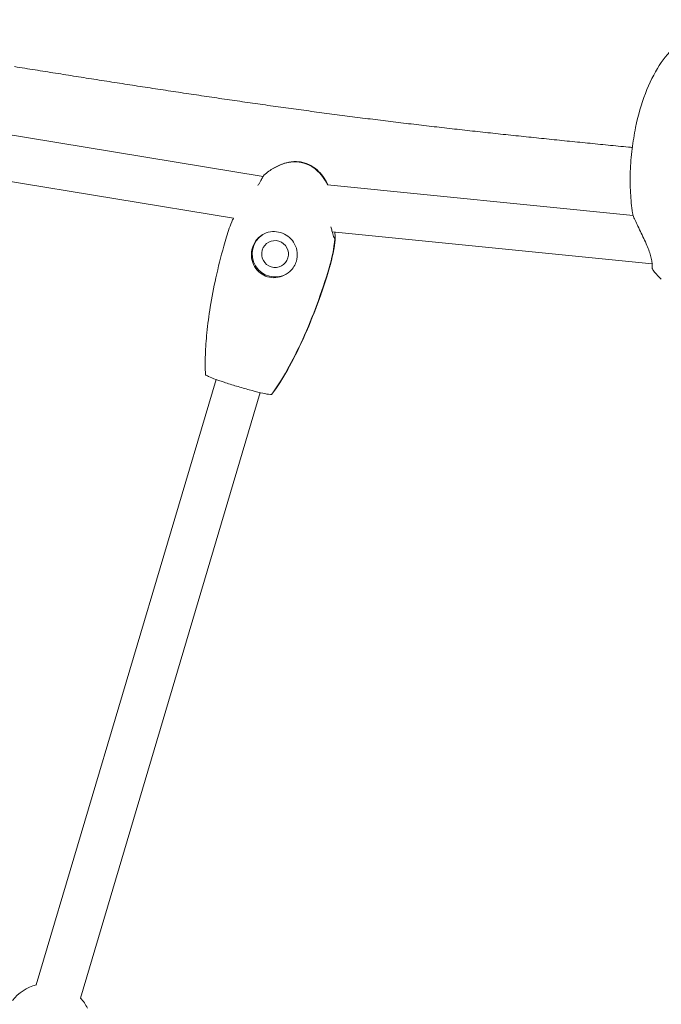
# Model space of a CAD drawing. Units: millimetres. Extents: x -8534 to 26090, y -7784 to 8770.
# Drawn here: x 171 to 422, y -3991 to -3607 of the extents above; entities that cross this region are included whole.
import ezdxf

# ---------------------------------------------------------------- set-up
doc = ezdxf.new("R2010")
doc.units = ezdxf.units.MM
doc.layers.add('BEM-SI-MIN', color=7, linetype='Continuous')
doc.layers.add('Shout.06', color=253, linetype='Continuous')
doc.styles.get("Standard").update_dxf_attribs({"font": 'arial.ttf'})
doc.dimstyles.new('Europa 1-100', dxfattribs={"dimscale": 50, "dimtxt": 3.5, "dimasz": 4, "dimexe": 2, "dimexo": 3, "dimgap": 2, "dimtad": 0, "dimlfac": 0.001, "dimzin": 0, "dimtxsty": 'Standard', "dimcen": 0, "dimadec": 0, "dimazin": 0, "dimtfac": 1, "dimtofl": 0, "dimtmove": 0, "dimatfit": 3, "dimfxl": 2, "dimfxlon": 1, "dimtolj": 1, "dimtzin": 0, "dimlwd": -1, "dimlwe": -1, "dimarcsym": 0})

# ---------------------------------------------------------------- blocks, each defined once
blk = doc.blocks.new('*D50')
at = {"layer": 'BEM-SI-MIN', "color": 0, "transparency": 16777216}
for p, q in [((-8321.93, 8767.81), (-8518.72, 8767.81)), ((-8418.72, 8567.81), (-8418.72, 1712.17)), ((-8418.72, -6116.54), (-8418.72, 739.11)), ((-8321.71, -6316.54), (-8518.72, -6316.54))]:
    blk.add_line(p, q, dxfattribs=at)
for points in [[(-8452.06, 8567.81), (-8385.39, 8567.81), (-8418.72, 8767.81)], [(-8452.06, -6116.54), (-8385.39, -6116.54), (-8418.72, -6316.54)]]:
    blk.add_solid(points, dxfattribs=at)
at = {"layer": 'Defpoints', "color": 0, "transparency": 16777216}
for p in [(264.43, 8767.81, 1590.56), (-8418.72, -6316.54), (583.37, -6316.54, 1590.56)]:
    blk.add_point(p, dxfattribs=at)
at = {"layer": 'BEM-SI-MIN', "color": 0, "transparency": 16777216, "insert": (-8418.72, 1225.64), "char_height": 175, "attachment_point": 5, "rotation": 90}
blk.add_mtext('\\A1;15,08m', dxfattribs=at)
blk = doc.blocks.new('*D51')
at = {"layer": 'BEM-SI-MIN', "color": 0, "transparency": 16777216}
for p, q in [((-7720.96, 7266.56), (-7920.7, 7266.57)), ((-7820.7, 7066.56), (-7820.89, 1712.86)), ((-7821.11, -4613.9), (-7820.92, 739.8)), ((-7721.38, -4813.91), (-7921.11, -4813.9))]:
    blk.add_line(p, q, dxfattribs=at)
for points in [[(-7854.04, 7066.57), (-7787.37, 7066.56), (-7820.7, 7266.56)], [(-7854.44, -4613.9), (-7787.77, -4613.9), (-7821.11, -4813.9)]]:
    blk.add_solid(points, dxfattribs=at)
at = {"layer": 'Defpoints', "color": 0, "transparency": 16777216}
for p in [(398.41, 7266.28, 429.56), (-7821.11, -4813.9), (398, -4814.19, 429.56)]:
    blk.add_point(p, dxfattribs=at)
at = {"layer": 'BEM-SI-MIN', "color": 0, "transparency": 16777216, "insert": (-7820.91, 1226.33), "char_height": 175, "attachment_point": 5, "rotation": 89.998}
blk.add_mtext('\\A1;12,08m', dxfattribs=at)
blk = doc.blocks.new('*D52')
at = {"layer": 'BEM-SI-MIN', "color": 0, "transparency": 16777216}
for p, q in [((9489.5, -7552.78), (9489.5, -7750.85)), ((-7213.14, -7554.3), (-7213.14, -7750.85)), ((-7013.14, -7650.85), (651.65, -7650.85)), ((9289.5, -7650.85), (1624.71, -7650.85))]:
    blk.add_line(p, q, dxfattribs=at)
for points in [[(-7013.14, -7617.51), (-7013.14, -7684.18), (-7213.14, -7650.85)], [(9289.5, -7617.51), (9289.5, -7684.18), (9489.5, -7650.85)]]:
    blk.add_solid(points, dxfattribs=at)
at = {"layer": 'Defpoints', "color": 0, "transparency": 16777216}
for p in [(9489.5, 3595.44, 1590.56), (-7213.14, 700.18, 1590.56), (-7213.14, -7650.85)]:
    blk.add_point(p, dxfattribs=at)
at = {"layer": 'BEM-SI-MIN', "color": 0, "transparency": 16777216, "insert": (1138.18, -7650.85), "char_height": 175, "attachment_point": 5}
blk.add_mtext('\\A1;16,70m', dxfattribs=at)
blk = doc.blocks.new('*D53')
at = {"layer": 'BEM-SI-MIN', "color": 0, "transparency": 16777216}
for p, q in [((-5650.7, -6826.62), (-5650.7, -7026.31)), ((6645.8, -6826.53), (6645.8, -7026.31)), ((-5450.7, -6926.31), (11.02, -6926.31)), ((6445.8, -6926.31), (984.07, -6926.31))]:
    blk.add_line(p, q, dxfattribs=at)
for points in [[(-5450.7, -6892.98), (-5450.7, -6959.65), (-5650.7, -6926.31)], [(6445.8, -6892.98), (6445.8, -6959.65), (6645.8, -6926.31)]]:
    blk.add_solid(points, dxfattribs=at)
at = {"layer": 'Defpoints', "color": 0, "transparency": 16777216}
for p in [(6645.8, 2181.77, 429.56), (-5650.7, 747.57, 429.56), (-5650.7, -6926.31)]:
    blk.add_point(p, dxfattribs=at)
at = {"layer": 'BEM-SI-MIN', "color": 0, "transparency": 16777216, "insert": (497.55, -6926.31), "char_height": 175, "attachment_point": 5}
blk.add_mtext('\\A1;12,30m', dxfattribs=at)

msp = doc.modelspace()

# ---------------------------------------------------------------- linework, layer by layer
at = {"layer": 'Shout.06', "color": 7, "linetype": 'Continuous', "lineweight": 0}
for p, q in [((266.239, -3667.894, 429.565), (145.056, -3647.916, 429.565)), ((410.449, -3657.072, 429.565), (410.389, -3657.066, 429.565)), ((254.602, -3684.218, 429.565), (132.488, -3664.087, 429.565)), ((410.823, -3683.179, 429.565), (291.386, -3671.222, 429.565)), ((418.243, -3702.012, 429.565), (293.204, -3689.494, 429.565)), ((294.419, -3692.16, 429.565), (294.138, -3692.076, 429.565)), ((418.542, -3702.042, 429.565), (418.542, -3702.042, 429.565)), ((177.614, -3983.86, 429.565), (247.888, -3747.26, 429.565)), ((194.869, -3988.985, 429.565), (265.143, -3752.385, 429.565)), ((269.608, -3753.016, 429.565), (269.677, -3753.036, 429.565))]:
    msp.add_line(p, q, dxfattribs=at)
at = {"layer": 'Shout.06', "color": 7, "linetype": 'Continuous', "lineweight": 0, "extrusion": (2.19663e-16, 1.2326e-32, -1)}
msp.add_arc((-181.977, -4000.779, -429.565), 17.5, 38.2994, 75.59254, dxfattribs=at)
at = {"layer": 'Shout.06', "color": 7, "linetype": 'Continuous', "lineweight": 0, "extrusion": (2.19663e-16, 0, -1)}
msp.add_arc((-181.977, -4000.779, -429.565), 17.5, 137.49199, 153.23126, dxfattribs=at)
at = {"layer": 'Shout.06', "color": 7, "linetype": 'Continuous', "lineweight": 0}
msp.add_ellipse((270.92, -3698.216, 429.565), major_axis=(-4.64, 7.712), ratio=0.9961691, start_param=0.0226366, end_param=3.1182179, dxfattribs=at)
at = {"layer": 'Shout.06', "color": 7, "linetype": 'Continuous', "lineweight": 0, "extrusion": (2.21406e-16, 5.58254e-19, -1)}
msp.add_ellipse((270.92, -3698.216, 429.565), major_axis=(-2.707, 4.498), ratio=0.9961691, start_param=-3.8800641, end_param=2.4031212, dxfattribs=at)
at = {"layer": 'Shout.06', "color": 7, "linetype": 'Continuous', "lineweight": 0}
for points, knots in [([(457.16, -3661.878, 429.565), (457.191, -3661.447, 429.565), (457.219, -3661.016, 429.565), (457.244, -3660.585, 429.565), (457.386, -3658.151, 429.565), (457.439, -3655.723, 429.565), (457.403, -3653.326, 429.565), (457.367, -3650.93, 429.565), (457.243, -3648.566, 429.565), (457.03, -3646.26, 429.565), (456.818, -3643.954, 429.565), (456.518, -3641.706, 429.565), (456.133, -3639.542, 429.565), (455.749, -3637.378, 429.565), (455.28, -3635.297, 429.565), (454.733, -3633.324, 429.565), (454.185, -3631.35, 429.565), (453.558, -3629.483, 429.565), (452.859, -3627.744, 429.565), (452.16, -3626.004, 429.565), (451.389, -3624.393, 429.565), (450.555, -3622.926, 429.565), (449.721, -3621.46, 429.565), (448.823, -3620.14, 429.565), (447.871, -3618.98, 429.565), (446.92, -3617.82, 429.565), (445.915, -3616.82, 429.565), (444.869, -3615.992, 429.565), (443.822, -3615.163, 429.565), (442.733, -3614.507, 429.565), (441.613, -3614.029, 429.565), (441.054, -3613.79, 429.565), (440.487, -3613.596, 429.565), (439.914, -3613.446, 429.565), (439.341, -3613.297, 429.565), (438.762, -3613.194, 429.565), (438.179, -3613.135, 429.565), (437.595, -3613.077, 429.565), (437.008, -3613.064, 429.565), (436.418, -3613.097, 429.565), (436.123, -3613.113, 429.565), (435.827, -3613.141, 429.565), (435.531, -3613.18, 429.565), (435.383, -3613.199, 429.565), (435.234, -3613.221, 429.565), (435.086, -3613.247, 429.565), (434.938, -3613.272, 429.565), (434.789, -3613.3, 429.565), (434.641, -3613.331, 429.565), (433.453, -3613.578, 429.565), (432.262, -3614.006, 429.565), (431.08, -3614.611, 429.565), (429.897, -3615.216, 429.565), (428.724, -3615.998, 429.565), (427.574, -3616.947, 429.565), (425.273, -3618.847, 429.565), (423.062, -3621.422, 429.565), (421.04, -3624.558, 429.565), (419.018, -3627.694, 429.565), (417.184, -3631.392, 429.565), (415.62, -3635.486, 429.565), (414.056, -3639.581, 429.565), (412.762, -3644.072, 429.565), (411.795, -3648.761, 429.565), (411.225, -3651.52, 429.565), (410.77, -3654.348, 429.565), (410.433, -3657.2, 429.565)], [-150.2131917, -150.2131917, -150.2131917, -150.2131917, -148.9065116, -148.9065116, -148.9065116, -141.5290209, -141.5290209, -141.5290209, -134.1515301, -134.1515301, -134.1515301, -126.7740394, -126.7740394, -126.7740394, -119.3965486, -119.3965486, -119.3965486, -112.0190579, -112.0190579, -112.0190579, -104.6415671, -104.6415671, -104.6415671, -97.2640764, -97.2640764, -97.2640764, -89.8865856, -89.8865856, -89.8865856, -82.5090949, -82.5090949, -82.5090949, -78.8203495, -78.8203495, -78.8203495, -75.1316041, -75.1316041, -75.1316041, -71.4428588, -71.4428588, -71.4428588, -69.5984861, -69.5984861, -69.5984861, -68.6762997, -68.6762997, -68.6762997, -67.7541134, -67.7541134, -67.7541134, -60.3766226, -60.3766226, -60.3766226, -52.9991319, -52.9991319, -52.9991319, -38.2441504, -38.2441504, -38.2441504, -23.4891689, -23.4891689, -23.4891689, -8.7341874, -8.7341874, -8.7341874, -0.0500166, -0.0500166, -0.0500166, -0.0500166]), ([(410.572, -3682.251, 429.565), (410.186, -3679.617, 429.565), (409.93, -3676.962, 429.565), (409.639, -3671.536, 429.565), (409.613, -3668.759, 429.565), (409.795, -3663.022, 429.565), (410.018, -3660.057, 429.565), (410.368, -3657.11, 429.565)], [0, 0, 0, 0, 7.9859122, 7.9859122, 16.3031391, 16.3031391, 25.2117127, 25.2117127, 25.2117127, 25.2117127]), ([(291.39, -3671.231, 429.565), (290.828, -3670.075, 429.565), (290.174, -3668.969, 429.565), (288.7, -3666.976, 429.565), (287.888, -3666.079, 429.565), (286.45, -3664.842, 429.565), (285.895, -3664.43, 429.565), (284.958, -3663.845, 429.565), (284.597, -3663.643, 429.565), (283.818, -3663.257, 429.565), (283.398, -3663.077, 429.565), (282.697, -3662.822, 429.565), (282.421, -3662.733, 429.565), (281.816, -3662.561, 429.565), (281.486, -3662.483, 429.565), (280.874, -3662.363, 429.565), (280.594, -3662.319, 429.565), (279.902, -3662.233, 429.565), (279.49, -3662.203, 429.565), (278.39, -3662.176, 429.565), (277.705, -3662.214, 429.565), (274.691, -3662.599, 429.565), (272.453, -3663.468, 429.565), (269.107, -3665.393, 429.565), (267.82, -3666.303, 429.565), (266.561, -3667.361, 429.565)], [-72.9846577, -72.9846577, -72.9846577, -72.9846577, -67.6324525, -67.6324525, -62.5679946, -62.5679946, -59.6591619, -59.6591619, -57.9202302, -57.9202302, -55.9966558, -55.9966558, -54.778253, -54.778253, -53.3485477, -53.3485477, -52.1520745, -52.1520745, -50.4094924, -50.4094924, -47.5163565, -47.5163565, -37.5954028, -37.5954028, -31.2798034, -31.2798034, -31.2798034, -31.2798034]), ([(291.589, -3671.243, 429.565), (291.017, -3670.05, 429.565), (290.347, -3668.909, 429.565), (288.85, -3666.885, 429.565), (288.038, -3665.989, 429.565), (286.6, -3664.752, 429.565), (286.045, -3664.34, 429.565), (285.108, -3663.755, 429.565), (284.747, -3663.553, 429.565), (283.968, -3663.167, 429.565), (283.548, -3662.987, 429.565), (282.846, -3662.732, 429.565), (282.571, -3662.643, 429.565), (281.966, -3662.471, 429.565), (281.636, -3662.392, 429.565), (281.024, -3662.273, 429.565), (280.744, -3662.229, 429.565), (280.052, -3662.143, 429.565), (279.639, -3662.113, 429.565), (278.54, -3662.086, 429.565), (277.855, -3662.124, 429.565), (274.841, -3662.509, 429.565), (272.603, -3663.378, 429.565), (270.402, -3664.644, 429.565), (270.245, -3664.737, 429.565), (270.088, -3664.832, 429.565)], [-73.1421334, -73.1421334, -73.1421334, -73.1421334, -67.6324525, -67.6324525, -62.5679946, -62.5679946, -59.6591619, -59.6591619, -57.9202302, -57.9202302, -55.9966558, -55.9966558, -54.778253, -54.778253, -53.3485477, -53.3485477, -52.1520745, -52.1520745, -50.4094924, -50.4094924, -47.5163565, -47.5163565, -37.5954028, -37.5954028, -36.8337391, -36.8337391, -36.8337391, -36.8337391]), ([(286.021, -3664.346, 429.565), (286.92, -3664.974, 429.565), (287.746, -3665.717, 429.565), (289.249, -3667.373, 429.565), (289.929, -3668.301, 429.565), (290.914, -3669.91, 429.565), (291.269, -3670.569, 429.565), (291.593, -3671.243, 429.565)], [0, 0, 0, 0, 3.2906099, 3.2906099, 6.7121969, 6.7121969, 8.9529184, 8.9529184, 8.9529184, 8.9529184]), ([(266.561, -3667.361, 429.565), (266.511, -3667.429, 429.565), (266.449, -3667.527, 429.565), (266.228, -3667.906, 429.565), (266.036, -3668.267, 429.565), (265.52, -3669.217, 429.565), (265.189, -3669.815, 429.565), (264.592, -3670.805, 429.565), (264.381, -3671.143, 429.565), (264.156, -3671.49, 429.565)], [-25.1669636, -25.1669636, -25.1669636, -25.1669636, -23.9032746, -23.9032746, -21.4219755, -21.4219755, -18.6952933, -18.6952933, -17.3535346, -17.3535346, -17.3535346, -17.3535346]), ([(251.913, -3691.56, 429.565), (252.589, -3689.284, 429.565), (253.394, -3687.042, 429.565), (254.418, -3684.639, 429.565), (254.513, -3684.421, 429.565), (254.609, -3684.203, 429.565)], [0, 0, 0, 0, 7.1293837, 7.1293837, 7.8437393, 7.8437393, 7.8437393, 7.8437393]), ([(418.601, -3704.538, 429.565), (418.508, -3704.412, 429.565), (418.446, -3704.293, 429.565), (418.362, -3704.095, 429.565), (418.326, -3703.987, 429.565), (418.281, -3703.801, 429.565), (418.267, -3703.715, 429.565), (418.238, -3703.463, 429.565), (418.238, -3703.325, 429.565), (418.242, -3702.894, 429.565), (418.259, -3702.608, 429.565), (418.244, -3701.951, 429.565), (418.225, -3701.631, 429.565), (418.112, -3700.706, 429.565), (417.978, -3700.022, 429.565), (417.6, -3698.637, 429.565), (417.374, -3697.939, 429.565), (416.837, -3696.45, 429.565), (416.517, -3695.642, 429.565), (415.803, -3693.949, 429.565), (415.399, -3693.053, 429.565), (414.551, -3691.233, 429.565), (414.1, -3690.302, 429.565), (413.208, -3688.474, 429.565), (412.764, -3687.569, 429.565), (411.971, -3685.906, 429.565), (411.617, -3685.135, 429.565), (411.065, -3683.844, 429.565), (410.858, -3683.313, 429.565), (410.656, -3682.657, 429.565), (410.604, -3682.467, 429.565), (410.571, -3682.242, 429.565)], [0, 0, 0, 0, 0.6464399, 0.6464399, 1.1367453, 1.1367453, 1.6290964, 1.6290964, 2.7291783, 2.7291783, 5.2240959, 5.2240959, 7.0170234, 7.0170234, 9.7246844, 9.7246844, 12.0693169, 12.0693169, 14.6677, 14.6677, 17.5870127, 17.5870127, 20.7910132, 20.7910132, 24.2148282, 24.2148282, 27.649282, 27.649282, 30.9138249, 30.9138249, 32.4576926, 32.4576926, 32.4576926, 32.4576926]), ([(262.02, -3695.804, 429.565), (262.242, -3695.055, 429.565), (262.558, -3694.342, 429.565), (263.379, -3692.991, 429.565), (263.887, -3692.365, 429.565), (265.337, -3691.007, 429.565), (266.356, -3690.383, 429.565), (268.511, -3689.607, 429.565), (269.619, -3689.431, 429.565), (271.785, -3689.498, 429.565), (272.819, -3689.712, 429.565), (274.808, -3690.497, 429.565), (275.735, -3691.068, 429.565), (277.365, -3692.514, 429.565), (278.048, -3693.384, 429.565), (279.102, -3695.38, 429.565), (279.442, -3696.507, 429.565), (279.654, -3698.783, 429.565), (279.546, -3699.906, 429.565), (279.225, -3700.986, 429.565)], [-28.5356607, -28.5356607, -28.5356607, -28.5356607, -26.1862637, -26.1862637, -23.7291205, -23.7291205, -20.0749179, -20.0749179, -16.6670839, -16.6670839, -13.4997506, -13.4997506, -10.2501046, -10.2501046, -6.9326945, -6.9326945, -3.3872768, -3.3872768, 0, 0, 0, 0]), ([(294.27, -3692.25, 429.565), (294.236, -3692.221, 429.565), (294.197, -3692.171, 429.565), (294.054, -3691.939, 429.565), (293.931, -3691.672, 429.565), (293.584, -3690.772, 429.565), (293.346, -3690.03, 429.565), (292.985, -3688.683, 429.565), (292.859, -3688.169, 429.565), (292.741, -3687.627, 429.565)], [-25.1938009, -25.1938009, -25.1938009, -25.1938009, -24.2592758, -24.2592758, -22.0694854, -22.0694854, -18.7155079, -18.7155079, -16.8766705, -16.8766705, -16.8766705, -16.8766705]), ([(294.419, -3692.16, 429.565), (294.431, -3692.103, 429.565), (294.438, -3692.026, 429.565), (294.445, -3691.704, 429.565), (294.422, -3691.377, 429.565), (294.334, -3690.574, 429.565), (294.272, -3690.111, 429.565), (294.199, -3689.594, 429.565)], [-25.1938009, -25.1938009, -25.1938009, -25.1938009, -24.2592758, -24.2592758, -22.0694854, -22.0694854, -19.9832183, -19.9832183, -19.9832183, -19.9832183]), ([(243.725, -3745.363, 429.565), (243.593, -3742.774, 429.565), (243.59, -3740.177, 429.565), (243.772, -3734.727, 429.565), (243.976, -3731.871, 429.565), (244.597, -3725.653, 429.565), (245.048, -3722.291, 429.565), (246.205, -3715.131, 429.565), (246.939, -3711.335, 429.565), (248.687, -3703.404, 429.565), (249.725, -3699.271, 429.565), (251.21, -3693.964, 429.565), (251.557, -3692.761, 429.565), (251.913, -3691.56, 429.565)], [0, 0, 0, 0, 7.7891062, 7.7891062, 16.3844966, 16.3844966, 26.5687028, 26.5687028, 38.1793745, 38.1793745, 50.9751192, 50.9751192, 54.7390004, 54.7390004, 54.7390004, 54.7390004]), ([(294.433, -3692.068, 429.565), (294.214, -3694.31, 429.565), (293.862, -3696.542, 429.565), (293.049, -3700.35, 429.565), (292.642, -3701.944, 429.565), (292.175, -3703.519, 429.565)], [0, 0, 0, 0, 6.7628291, 6.7628291, 11.6946122, 11.6946122, 11.6946122, 11.6946122]), ([(279.225, -3700.986, 429.565), (279.005, -3701.726, 429.565), (278.689, -3702.433, 429.565), (277.846, -3703.807, 429.565), (277.311, -3704.456, 429.565), (275.82, -3705.831, 429.565), (274.792, -3706.463, 429.565), (272.634, -3707.271, 429.565), (271.526, -3707.472, 429.565), (269.306, -3707.453, 429.565), (268.222, -3707.242, 429.565), (266.227, -3706.445, 429.565), (265.337, -3705.885, 429.565), (263.68, -3704.376, 429.565), (262.971, -3703.396, 429.565), (261.999, -3701.276, 429.565), (261.72, -3700.155, 429.565), (261.588, -3697.926, 429.565), (261.711, -3696.844, 429.565), (262.02, -3695.804, 429.565)], [-28.6741971, -28.6741971, -28.6741971, -28.6741971, -26.3516315, -26.3516315, -23.8311655, -23.8311655, -20.2320406, -20.2320406, -16.8718115, -16.8718115, -13.5684873, -13.5684873, -10.3999212, -10.3999212, -6.7363332, -6.7363332, -3.2604163, -3.2604163, 0, 0, 0, 0]), ([(269.527, -3753.127, 429.565), (273.634, -3747.486, 429.565), (277.785, -3740.129, 429.565), (285.734, -3722.631, 429.565), (289.219, -3713.052, 429.565), (292.019, -3703.623, 429.565)], [-58.0635536, -58.0635536, -58.0635536, -58.0635536, -29.57085, -29.57085, 0, 0, 0, 0]), ([(269.677, -3753.036, 429.565), (273.784, -3747.396, 429.565), (277.934, -3740.039, 429.565), (285.884, -3722.541, 429.565), (289.369, -3712.962, 429.565), (292.169, -3703.533, 429.565)], [-58.0635536, -58.0635536, -58.0635536, -58.0635536, -29.57085, -29.57085, 0, 0, 0, 0]), ([(292.175, -3703.519, 429.565), (291.227, -3706.709, 429.565), (290.212, -3709.88, 429.565), (287.645, -3717.345, 429.565), (286.031, -3721.621, 429.565), (283.948, -3726.626, 429.565), (283.615, -3727.414, 429.565), (283.276, -3728.199, 429.565)], [0, 0, 0, 0, 10.0022398, 10.0022398, 23.723503, 23.723503, 26.2932087, 26.2932087, 26.2932087, 26.2932087]), ([(421.817, -3708.084, 429.565), (420.845, -3707.231, 429.565), (419.959, -3706.275, 429.565), (418.966, -3705.023, 429.565), (418.781, -3704.781, 429.565), (418.6, -3704.537, 429.565)], [0, 0, 0, 0, 3.8806922, 3.8806922, 4.7935859, 4.7935859, 4.7935859, 4.7935859]), ([(243.725, -3745.363, 429.565), (243.727, -3745.402, 429.565), (243.764, -3745.451, 429.565), (243.95, -3745.607, 429.565), (244.159, -3745.73, 429.565), (245.016, -3746.156, 429.565), (245.882, -3746.515, 429.565), (248.128, -3747.356, 429.565), (249.486, -3747.831, 429.565), (252.522, -3748.833, 429.565), (254.171, -3749.351, 429.565), (257.543, -3750.364, 429.565), (259.235, -3750.848, 429.565), (262.438, -3751.719, 429.565), (263.919, -3752.098, 429.565), (266.473, -3752.697, 429.565), (267.522, -3752.913, 429.565), (268.901, -3753.129, 429.565), (269.32, -3753.16, 429.565), (269.527, -3753.127, 429.565)], [-41.5298973, -41.5298973, -41.5298973, -41.5298973, -39.8237343, -39.8237343, -37.0083794, -37.0083794, -31.7214681, -31.7214681, -26.4345567, -26.4345567, -21.1476454, -21.1476454, -15.860734, -15.860734, -10.5738227, -10.5738227, -5.2869113, -5.2869113, -1.002551, -1.002551, -1.002551, -1.002551])]:
    msp.add_open_spline(points, degree=3, knots=knots, dxfattribs=at)
for points in [[(169.116, -3624.99, 429.565), (170.45, -3625.203, 429.565), (171.784, -3625.417, 429.565), (173.119, -3625.63, 429.565)], [(177.122, -3626.268, 429.565), (175.787, -3626.056, 429.565), (174.453, -3625.843, 429.565), (173.119, -3625.63, 429.565)], [(177.122, -3626.268, 429.565), (178.456, -3626.481, 429.565), (179.79, -3626.693, 429.565), (181.125, -3626.906, 429.565)], [(185.127, -3627.542, 429.565), (183.793, -3627.33, 429.565), (182.459, -3627.118, 429.565), (181.125, -3626.906, 429.565)], [(185.127, -3627.542, 429.565), (186.461, -3627.754, 429.565), (187.796, -3627.965, 429.565), (189.13, -3628.176, 429.565)], [(193.132, -3628.809, 429.565), (191.798, -3628.599, 429.565), (190.464, -3628.388, 429.565), (189.13, -3628.176, 429.565)], [(193.132, -3628.809, 429.565), (194.466, -3629.02, 429.565), (195.8, -3629.23, 429.565), (197.134, -3629.44, 429.565)], [(201.136, -3630.069, 429.565), (199.802, -3629.86, 429.565), (198.468, -3629.65, 429.565), (197.134, -3629.44, 429.565)], [(201.136, -3630.069, 429.565), (202.47, -3630.278, 429.565), (203.804, -3630.487, 429.565), (205.138, -3630.695, 429.565)], [(209.139, -3631.319, 429.565), (207.805, -3631.112, 429.565), (206.472, -3630.904, 429.565), (205.138, -3630.695, 429.565)], [(209.139, -3631.319, 429.565), (210.473, -3631.527, 429.565), (211.807, -3631.734, 429.565), (213.141, -3631.941, 429.565)], [(217.142, -3632.559, 429.565), (215.808, -3632.353, 429.565), (214.474, -3632.147, 429.565), (213.141, -3631.941, 429.565)], [(217.142, -3632.559, 429.565), (218.475, -3632.765, 429.565), (219.809, -3632.97, 429.565), (221.142, -3633.174, 429.565)], [(225.143, -3633.787, 429.565), (223.809, -3633.583, 429.565), (222.476, -3633.379, 429.565), (221.142, -3633.174, 429.565)], [(225.143, -3633.787, 429.565), (226.476, -3633.99, 429.565), (227.81, -3634.193, 429.565), (229.143, -3634.395, 429.565)], [(233.144, -3635.001, 429.565), (231.81, -3634.8, 429.565), (230.477, -3634.598, 429.565), (229.143, -3634.395, 429.565)], [(233.144, -3635.001, 429.565), (234.477, -3635.202, 429.565), (235.81, -3635.402, 429.565), (237.143, -3635.602, 429.565)], [(241.143, -3636.2, 429.565), (239.81, -3636.001, 429.565), (238.477, -3635.802, 429.565), (237.143, -3635.602, 429.565)], [(241.143, -3636.2, 429.565), (242.476, -3636.398, 429.565), (243.809, -3636.596, 429.565), (245.143, -3636.793, 429.565)], [(249.142, -3637.382, 429.565), (247.809, -3637.187, 429.565), (246.476, -3636.99, 429.565), (245.143, -3636.793, 429.565)], [(249.142, -3637.382, 429.565), (250.475, -3637.578, 429.565), (251.808, -3637.773, 429.565), (253.141, -3637.967, 429.565)], [(257.139, -3638.547, 429.565), (255.806, -3638.354, 429.565), (254.474, -3638.161, 429.565), (253.141, -3637.967, 429.565)], [(257.139, -3638.547, 429.565), (258.472, -3638.739, 429.565), (259.805, -3638.931, 429.565), (261.138, -3639.121, 429.565)], [(265.136, -3639.691, 429.565), (263.803, -3639.502, 429.565), (262.471, -3639.312, 429.565), (261.138, -3639.121, 429.565)], [(265.136, -3639.691, 429.565), (266.469, -3639.881, 429.565), (267.801, -3640.069, 429.565), (269.134, -3640.256, 429.565)], [(273.131, -3640.815, 429.565), (271.799, -3640.63, 429.565), (270.466, -3640.443, 429.565), (269.134, -3640.256, 429.565)], [(273.131, -3640.815, 429.565), (274.464, -3641.001, 429.565), (275.796, -3641.185, 429.565), (277.129, -3641.369, 429.565)], [(281.126, -3641.917, 429.565), (279.794, -3641.735, 429.565), (278.461, -3641.552, 429.565), (277.129, -3641.369, 429.565)], [(281.126, -3641.917, 429.565), (282.458, -3642.098, 429.565), (283.791, -3642.279, 429.565), (285.123, -3642.459, 429.565)], [(289.119, -3642.994, 429.565), (287.787, -3642.817, 429.565), (286.455, -3642.638, 429.565), (285.123, -3642.459, 429.565)], [(289.119, -3642.994, 429.565), (290.451, -3643.172, 429.565), (291.784, -3643.348, 429.565), (293.116, -3643.523, 429.565)], [(297.112, -3644.046, 429.565), (295.78, -3643.873, 429.565), (294.448, -3643.699, 429.565), (293.116, -3643.523, 429.565)], [(297.112, -3644.046, 429.565), (298.443, -3644.219, 429.565), (299.775, -3644.391, 429.565), (301.107, -3644.562, 429.565)], [(305.103, -3645.071, 429.565), (303.771, -3644.903, 429.565), (302.439, -3644.733, 429.565), (301.107, -3644.562, 429.565)], [(305.103, -3645.071, 429.565), (306.434, -3645.24, 429.565), (307.766, -3645.407, 429.565), (309.098, -3645.573, 429.565)], [(313.093, -3646.069, 429.565), (311.761, -3645.905, 429.565), (310.43, -3645.74, 429.565), (309.098, -3645.573, 429.565)], [(313.093, -3646.069, 429.565), (314.425, -3646.233, 429.565), (315.757, -3646.396, 429.565), (317.089, -3646.558, 429.565)], [(321.084, -3647.04, 429.565), (319.752, -3646.88, 429.565), (318.42, -3646.719, 429.565), (317.089, -3646.558, 429.565)], [(321.084, -3647.04, 429.565), (322.416, -3647.2, 429.565), (323.748, -3647.358, 429.565), (325.079, -3647.516, 429.565)], [(329.075, -3647.986, 429.565), (327.743, -3647.831, 429.565), (326.411, -3647.674, 429.565), (325.079, -3647.516, 429.565)], [(329.075, -3647.986, 429.565), (330.407, -3648.142, 429.565), (331.738, -3648.297, 429.565), (333.07, -3648.451, 429.565)], [(337.066, -3648.909, 429.565), (335.734, -3648.757, 429.565), (334.402, -3648.605, 429.565), (333.07, -3648.451, 429.565)], [(337.066, -3648.909, 429.565), (338.398, -3649.062, 429.565), (339.729, -3649.213, 429.565), (341.061, -3649.363, 429.565)], [(345.057, -3649.811, 429.565), (343.725, -3649.663, 429.565), (342.393, -3649.513, 429.565), (341.061, -3649.363, 429.565)], [(345.057, -3649.811, 429.565), (346.389, -3649.96, 429.565), (347.72, -3650.107, 429.565), (349.052, -3650.254, 429.565)], [(353.048, -3650.693, 429.565), (351.716, -3650.547, 429.565), (350.384, -3650.401, 429.565), (349.052, -3650.254, 429.565)], [(353.048, -3650.693, 429.565), (354.38, -3650.838, 429.565), (355.712, -3650.983, 429.565), (357.043, -3651.127, 429.565)], [(361.039, -3651.556, 429.565), (359.707, -3651.414, 429.565), (358.375, -3651.27, 429.565), (357.043, -3651.127, 429.565)], [(361.039, -3651.556, 429.565), (362.371, -3651.698, 429.565), (363.703, -3651.84, 429.565), (365.034, -3651.981, 429.565)], [(369.03, -3652.402, 429.565), (367.698, -3652.263, 429.565), (366.366, -3652.122, 429.565), (365.034, -3651.981, 429.565)], [(369.03, -3652.402, 429.565), (370.362, -3652.542, 429.565), (371.694, -3652.681, 429.565), (373.025, -3652.82, 429.565)], [(377.021, -3653.234, 429.565), (375.689, -3653.096, 429.565), (374.357, -3652.958, 429.565), (373.025, -3652.82, 429.565)], [(377.021, -3653.234, 429.565), (378.353, -3653.371, 429.565), (379.685, -3653.508, 429.565), (381.016, -3653.644, 429.565)], [(385.012, -3654.051, 429.565), (383.68, -3653.916, 429.565), (382.348, -3653.781, 429.565), (381.016, -3653.644, 429.565)], [(385.012, -3654.051, 429.565), (386.344, -3654.187, 429.565), (387.675, -3654.321, 429.565), (389.007, -3654.456, 429.565)], [(393.003, -3654.857, 429.565), (391.671, -3654.724, 429.565), (390.339, -3654.59, 429.565), (389.007, -3654.456, 429.565)], [(393.003, -3654.857, 429.565), (394.334, -3654.991, 429.565), (395.666, -3655.124, 429.565), (396.998, -3655.256, 429.565)], [(400.993, -3655.653, 429.565), (399.662, -3655.521, 429.565), (398.33, -3655.389, 429.565), (396.998, -3655.256, 429.565)], [(400.993, -3655.653, 429.565), (402.325, -3655.784, 429.565), (403.657, -3655.916, 429.565), (404.989, -3656.047, 429.565)], [(408.984, -3656.439, 429.565), (407.652, -3656.309, 429.565), (406.32, -3656.178, 429.565), (404.989, -3656.047, 429.565)], [(408.984, -3656.439, 429.565), (409.492, -3656.489, 429.565), (410, -3656.538, 429.565), (410.507, -3656.588, 429.565)], [(410.434, -3657.2, 429.565), (410.38, -3657.161, 429.565), (410.344, -3657.113, 429.565), (410.389, -3657.066, 429.565)], [(292.019, -3703.623, 429.565), (293.113, -3699.941, 429.565), (293.888, -3696.099, 429.565), (294.27, -3692.25, 429.565)], [(292.169, -3703.533, 429.565), (293.263, -3699.851, 429.565), (294.038, -3696.009, 429.565), (294.419, -3692.16, 429.565)], [(418.601, -3704.538, 429.565), (418.601, -3704.538, 429.565), (418.601, -3704.538, 429.565), (418.601, -3704.538, 429.565)]]:
    msp.add_open_spline(points, degree=3, dxfattribs=at)

# ---------------------------------------------------------------- dimensions: what is measured, and where the dimension line sits
at = {"layer": 'BEM-SI-MIN', "color": 7}
dim = msp.add_linear_dim(base=(-8418.724, -6316.535), p1=(264.426, 8767.811, 1590.559), p2=(583.366, -6316.535, 1590.559), angle=90, dimstyle='Europa 1-100', override={"dimpost": 'm'}, dxfattribs=at)
dim.commit()
dim.dimension.update_dxf_attribs({"geometry": '*D50', "text_midpoint": (-8418.724, 1225.638)})
dim = msp.add_aligned_dim(p1=(398.414, 7266.281, 429.565), p2=(397.997, -4814.187, 429.565), distance=-8219.111, dimstyle='Europa 1-100', override={"dimpost": 'm'}, dxfattribs=at)
dim.commit()
dim.dimension.update_dxf_attribs({"geometry": '*D51', "text_midpoint": (-7820.905, 1226.33)})
for base, p1, p2, picture, middle in [((-7213.141, -7650.848), (9489.501, 3595.44, 1590.559), (-7213.141, 700.184, 1590.559), '*D52', (1138.18, -7650.848)), ((-5650.703, -6926.312), (6645.797, 2181.769, 429.565), (-5650.703, 747.571, 429.565), '*D53', (497.547, -6926.312))]:
    dim = msp.add_linear_dim(base=base, p1=p1, p2=p2, dimstyle='Europa 1-100', override={"dimpost": 'm'}, dxfattribs=at)
    dim.commit()
    dim.dimension.update_dxf_attribs({"geometry": picture, "text_midpoint": middle})

doc.saveas('drawing.dxf')
